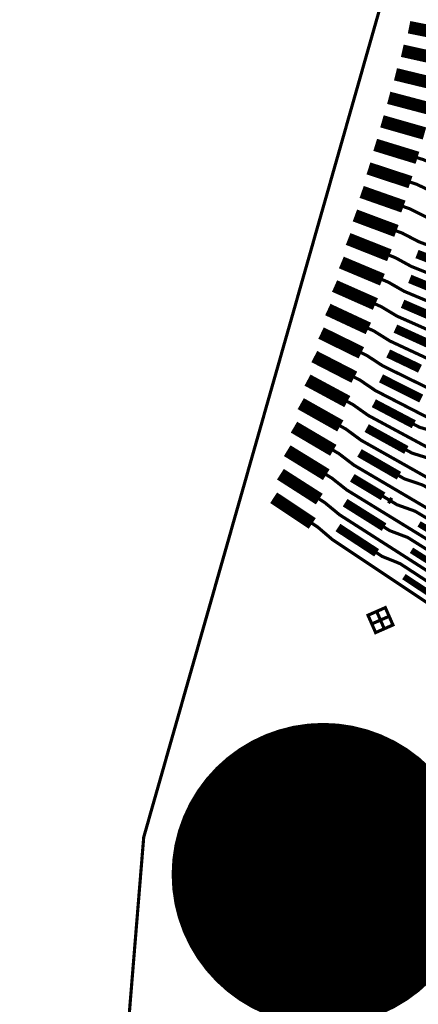
# Model space of a CAD drawing. Extents: x -3 to 80, y -5 to 98.
# Drawn here: x 21 to 24, y 34 to 42 of the extents above; entities that cross this region are included whole.
import ezdxf

# ---------------------------------------------------------------- set-up
doc = ezdxf.new("R2010")
doc.units = 0
doc.layers.add('FANOUT', color=1, linetype='CONTINUOUS')

msp = doc.modelspace()

# ---------------------------------------------------------------- linework, layer by layer
at = {"layer": 'FANOUT', "linetype": 'CONTINUOUS'}
for points, const_width in [([(39.4924, 8.4107), (32.7137, 5.7015), (25.9599, 1.113), (22.3964, 12.1307), (21.0093, 23.9419), (21.979, 35.7946), (25.1518, 46.9311), (33.0395, 45.0946), (39.7724, 42.2737), (38.3439, 38.362), (37.2372, 34.1054), (36.5542, 29.7606), (36.3015, 25.3697), (36.4816, 20.9753), (37.0926, 16.6198), (38.1287, 12.3454), (39.4924, 8.4107)], 0.025), ([(24.0804, 42.2096), (24.4248, 42.1405)], 0.1), ([(24.0268, 42.0232), (24.3692, 41.9475)], 0.1), ([(23.9732, 41.8369), (24.3137, 41.7544)], 0.1), ([(23.9196, 41.6506), (24.2581, 41.5614)], 0.1), ([(23.866, 41.4643), (24.2026, 41.3683)], 0.1), ([(23.8124, 41.278), (24.147, 41.1753)], 0.1), ([(24.147, 41.1753), (24.1948, 41.1606), (24.3272, 41.1012), (24.769, 40.9657), (24.8149, 40.9516), (25.2566, 40.8161)], 0.025), ([(23.7588, 41.0916), (24.0915, 40.9822)], 0.1), ([(23.7052, 40.9053), (24.0359, 40.7892)], 0.1), ([(24.0915, 40.9822), (24.139, 40.9666), (24.2703, 40.9045), (24.7095, 40.7601), (24.7551, 40.7451), (25.1943, 40.6007)], 0.025), ([(24.0359, 40.7892), (24.0832, 40.7726), (24.2133, 40.7079), (24.65, 40.5546), (24.6953, 40.5387), (25.132, 40.3854)], 0.025), ([(23.6516, 40.719), (23.9804, 40.5961)], 0.1), ([(23.5979, 40.5327), (23.9249, 40.4031)], 0.1), ([(23.9804, 40.5961), (24.0274, 40.5786), (24.1564, 40.5112), (24.5905, 40.349), (24.6356, 40.3322), (25.0697, 40.17)], 0.025), ([(23.5443, 40.3464), (23.8693, 40.2101)], 0.1), ([(23.9249, 40.4031), (23.9715, 40.3846), (24.0994, 40.3145), (24.5309, 40.1435), (24.5758, 40.1257), (25.0073, 39.9547)], 0.025), ([(24.1432, 40.4134), (24.471, 40.2872)], 0.07), ([(24.0863, 40.2165), (24.4122, 40.0835)], 0.07), ([(23.4907, 40.16), (23.8138, 40.017)], 0.1), ([(23.8693, 40.2101), (23.9157, 40.1906), (24.0425, 40.1179), (24.4715, 39.938), (24.516, 39.9193), (24.945, 39.7394)], 0.025), ([(23.4371, 39.9737), (23.7582, 39.824)], 0.1), ([(23.8138, 40.017), (23.8599, 39.9966), (23.9855, 39.9213), (24.412, 39.7325), (24.4563, 39.7129), (24.8827, 39.5241)], 0.025), ([(24.0293, 40.0195), (24.3533, 39.8798)], 0.07), ([(23.9724, 39.8226), (24.2945, 39.6762)], 0.07), ([(23.3835, 39.7874), (23.7027, 39.6309)], 0.1), ([(23.7582, 39.824), (23.8041, 39.8026), (23.9286, 39.7246), (24.3525, 39.527), (24.3965, 39.5064), (24.8204, 39.3087)], 0.025), ([(23.3299, 39.6011), (23.6471, 39.4379)], 0.1), ([(23.7027, 39.6309), (23.7483, 39.6086), (23.8717, 39.528), (24.293, 39.3214), (24.3367, 39.3), (24.7581, 39.0934)], 0.025), ([(23.9155, 39.6256), (24.1671, 39.5053)], 0.07), ([(23.2763, 39.4147), (23.5916, 39.2448)], 0.1), ([(23.8586, 39.4287), (24.1768, 39.2688)], 0.07), ([(23.6471, 39.4379), (23.6924, 39.4145), (23.8147, 39.3314), (24.2335, 39.1159), (24.277, 39.0936), (24.6958, 38.8781)], 0.025), ([(23.2227, 39.2284), (23.536, 39.0518)], 0.1), ([(23.5916, 39.2448), (23.6366, 39.2205), (23.7578, 39.1348), (24.174, 38.9105), (24.2173, 38.8872), (24.6334, 38.6628)], 0.025), ([(23.8017, 39.2317), (24.118, 39.0652)], 0.07), ([(23.1691, 39.0421), (23.4805, 38.8587)], 0.1), ([(23.7448, 39.0348), (24.0591, 38.8615)], 0.07), ([(24.118, 39.0652), (24.1632, 39.0414), (24.3073, 38.9994), (24.7247, 38.7795)], 0.025), ([(23.536, 39.0518), (23.5808, 39.0265), (23.7009, 38.9382), (24.1145, 38.705), (24.1575, 38.6807), (24.5712, 38.4475)], 0.025), ([(23.1154, 38.8558), (23.4249, 38.6657)], 0.1), ([(23.4805, 38.8587), (23.525, 38.8325), (23.644, 38.7415), (24.0551, 38.4995), (24.0978, 38.4743), (24.5089, 38.2322)], 0.025), ([(23.6879, 38.8379), (24.0003, 38.6578)], 0.07), ([(24.0591, 38.8615), (24.104, 38.8367), (24.2479, 38.7917), (24.6628, 38.5629)], 0.025), ([(23.0618, 38.6695), (23.3694, 38.4726)], 0.1), ([(23.4249, 38.6657), (23.4691, 38.6385), (23.5871, 38.545), (23.9956, 38.294), (24.0381, 38.2679), (24.4466, 38.017)], 0.025), ([(23.631, 38.6409), (23.875, 38.4942)], 0.07), ([(24.0003, 38.6578), (24.045, 38.6321), (24.1885, 38.584), (24.6008, 38.3464)], 0.025), ([(23.0082, 38.4831), (23.3138, 38.2796)], 0.1), ([(23.3694, 38.4726), (23.4133, 38.4445), (23.5302, 38.3483), (23.9361, 38.0885), (23.9783, 38.0615), (24.3843, 37.8017)], 0.025), ([(23.5741, 38.444), (23.8827, 38.2505)], 0.07), ([(23.875, 38.4942), (23.9193, 38.4675)], 0.025), ([(23.9193, 38.4675), (23.9415, 38.4542)], 0.05), ([(23.9415, 38.4542), (23.9859, 38.4275), (24.129, 38.3764), (24.5389, 38.1298)], 0.025), ([(23.3138, 38.2796), (23.3575, 38.2505), (23.4733, 38.1518), (23.8767, 37.883), (23.9186, 37.8551), (24.322, 37.5864)], 0.025), ([(24.1598, 38.2757), (24.4697, 38.0872)], 0.05), ([(23.5173, 38.2471), (23.8239, 38.0469)], 0.07), ([(23.8827, 38.2505), (23.9267, 38.2229), (24.0696, 38.1687), (24.4769, 37.9133)], 0.025), ([(23.8239, 38.0469), (23.8677, 38.0183), (24.0102, 37.961), (24.4149, 37.6967)], 0.025), ([(24.0997, 38.067), (24.4078, 37.8718)], 0.05), ([(24.0397, 37.8583), (24.3458, 37.6564)], 0.05), ([(23.8542, 37.5142), (23.7855, 37.484), (23.8157, 37.4153), (23.8844, 37.4455), (23.8542, 37.5142), (23.9228, 37.5444), (23.953, 37.4757), (23.8844, 37.4455), (23.8542, 37.5142), (23.824, 37.5828), (23.7553, 37.5526), (23.7855, 37.484), (23.8542, 37.5142), (23.824, 37.5828), (23.8926, 37.613), (23.9228, 37.5444), (23.8542, 37.5142)], 0.025)]:
    msp.add_lwpolyline(points, dxfattribs=dict(at, const_width=const_width))
at = {"layer": 'FANOUT', "linetype": 'CONTINUOUS', "const_width": 1.2}
msp.add_lwpolyline([(24, 35.5, 1), (22.8, 35.5, 1)], format="xyb", close=True, dxfattribs=at)

doc.saveas('drawing.dxf')
